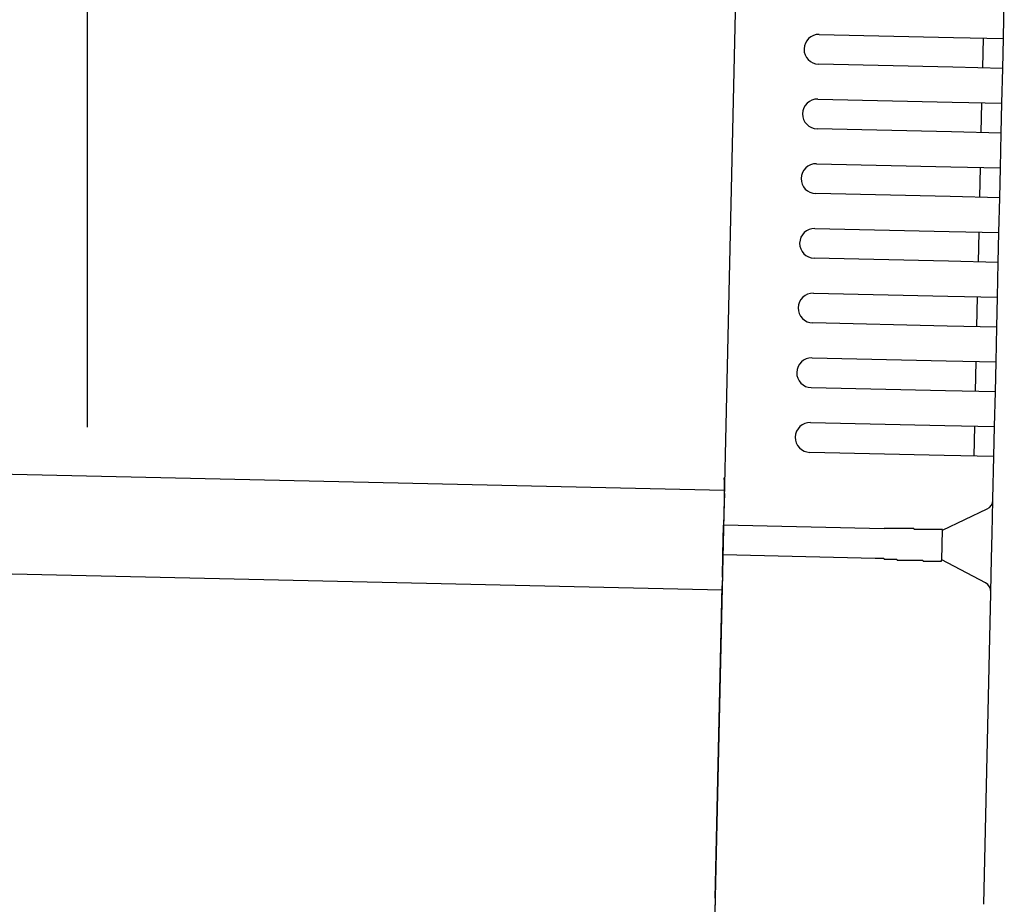
# Model space of a CAD drawing. Extents: x 543 to 20719, y 226 to 14052.
# Drawn here: x 8131 to 8230, y 12972 to 13061 of the extents above; entities that cross this region are included whole.
import ezdxf

# ---------------------------------------------------------------- set-up
doc = ezdxf.new("R2010")
doc.units = 0
doc.header["$LTSCALE"] = 50
doc.header["$MEASUREMENT"] = 0
for name, color, linetype in [('SUNPOU', 4, 'CONTINUOUS'), ('上枠左右A1_5', 1, 'CONTINUOUS'), ('鼻隠し後コーナー', 4, 'CONTINUOUS')]:
    doc.layers.add(name, color=color, linetype=linetype)

msp = doc.modelspace()

# ---------------------------------------------------------------- linework, layer by layer
at = {"layer": 'SUNPOU'}
msp.add_line((8137.5, 13019.976), (8137.5, 13340.464), dxfattribs=at)
at = {"layer": '上枠左右A1_5'}
for p, q in [((8203.634, 13108.605), (8200.479, 12968.641)), ((5858.536, 13066.438), (8201.493, 13013.63)), ((5858.311, 13056.44), (8201.268, 13003.632))]:
    msp.add_line(p, q, dxfattribs=at)
at = {"layer": '鼻隠し後コーナー', "linetype": 'Continuous'}
for p, q in [((8229.523, 13059.009), (8229.619, 13063.282)), ((8211.027, 13059.426), (8224.524, 13059.122)), ((8224.524, 13059.122), (8229.523, 13059.009)), ((8227.456, 13056.055), (8227.523, 13059.055)), ((8229.489, 13057.51), (8229.523, 13059.009)), ((8229.455, 13056.01), (8229.489, 13057.51)), ((8224.456, 13056.123), (8210.96, 13056.427)), ((8229.455, 13056.01), (8224.456, 13056.123)), ((8229.376, 13052.511), (8229.455, 13056.01)), ((8210.881, 13052.928), (8224.378, 13052.624)), ((8224.378, 13052.624), (8229.376, 13052.511)), ((8227.309, 13049.557), (8227.377, 13052.556)), ((8229.342, 13051.012), (8229.376, 13052.511)), ((8229.309, 13049.512), (8229.342, 13051.012)), ((8224.31, 13049.625), (8210.813, 13049.929)), ((8229.309, 13049.512), (8224.31, 13049.625)), ((8229.23, 13046.013), (8229.309, 13049.512)), ((8210.734, 13046.43), (8224.231, 13046.125)), ((8224.231, 13046.125), (8229.23, 13046.013)), ((8227.163, 13043.059), (8227.23, 13046.058)), ((8229.196, 13044.513), (8229.23, 13046.013)), ((8229.162, 13043.014), (8229.196, 13044.513)), ((8224.163, 13043.126), (8210.667, 13043.43)), ((8229.162, 13043.014), (8224.163, 13043.126)), ((8229.083, 13039.514), (8229.162, 13043.014)), ((8210.588, 13039.931), (8224.085, 13039.627)), ((8224.085, 13039.627), (8229.083, 13039.514)), ((8227.016, 13036.56), (8227.084, 13039.56)), ((8229.05, 13038.015), (8229.083, 13039.514)), ((8229.016, 13036.515), (8229.05, 13038.015)), ((8224.017, 13036.628), (8210.52, 13036.932)), ((8229.016, 13036.515), (8224.017, 13036.628)), ((8228.937, 13033.016), (8229.016, 13036.515)), ((8210.442, 13033.433), (8223.938, 13033.129)), ((8223.938, 13033.129), (8228.937, 13033.016)), ((8226.87, 13030.062), (8226.937, 13033.061)), ((8228.903, 13031.516), (8228.937, 13033.016)), ((8228.869, 13030.017), (8228.903, 13031.516)), ((8223.871, 13030.13), (8210.374, 13030.434)), ((8228.869, 13030.017), (8223.871, 13030.13)), ((8228.79, 13026.518), (8228.869, 13030.017)), ((8210.295, 13026.935), (8223.792, 13026.63)), ((8223.792, 13026.63), (8228.79, 13026.518)), ((8226.723, 13023.564), (8226.791, 13026.563)), ((8228.757, 13025.018), (8228.79, 13026.518)), ((8228.723, 13023.519), (8228.757, 13025.018)), ((8223.724, 13023.631), (8210.227, 13023.935)), ((8228.723, 13023.519), (8223.724, 13023.631)), ((8228.644, 13020.019), (8228.723, 13023.519)), ((8210.149, 13020.436), (8223.645, 13020.132)), ((8223.645, 13020.132), (8228.644, 13020.019)), ((8226.577, 13017.065), (8226.644, 13020.064)), ((8228.61, 13018.52), (8228.644, 13020.019)), ((8228.576, 13017.02), (8228.61, 13018.52)), ((8223.578, 13017.133), (8210.081, 13017.437)), ((8228.576, 13017.02), (8223.578, 13017.133)), ((8228.48, 13012.748), (8228.576, 13017.02)), ((8201.486, 13013.296), (8201.51, 13014.381)), ((8201.486, 13013.296), (8201.465, 13012.373)), ((8228.402, 13009.286), (8228.478, 13012.639)), ((8228.478, 13012.639), (8228.48, 13012.748)), ((8201.465, 13012.373), (8201.414, 13010.13)), ((8223.409, 13009.635), (8227.905, 13011.758)), ((8201.347, 13007.131), (8201.414, 13010.13)), ((8217.561, 13009.767), (8201.414, 13010.13)), ((8223.34, 13006.577), (8223.41, 13009.689)), ((8228.345, 13006.759), (8228.402, 13009.286)), ((8201.296, 13004.908), (8201.347, 13007.131)), ((8216.634, 13006.787), (8201.347, 13007.131)), ((8228.269, 13003.406), (8228.345, 13006.759)), ((8227.737, 13004.312), (8223.341, 13006.635)), ((8201.296, 13004.908), (8201.276, 13004.014)), ((8200.569, 12972.64), (8201.276, 13004.014)), ((8227.562, 12972.032), (8228.267, 13003.296)), ((8228.267, 13003.296), (8228.269, 13003.406)), ((8200.569, 12972.64), (8200.457, 12967.641))]:
    msp.add_line(p, q, dxfattribs=at)
for points in [[(8218.408, 13009.8, 0), (8218.408, 13009.8, 0), (8218.398, 13009.8, 0), (8218.388, 13009.8, 0), (8218.388, 13009.8, 0), (8218.378, 13009.8, 0), (8218.368, 13009.8, 0), (8218.368, 13009.8, 0), (8218.358, 13009.8, 0), (8218.348, 13009.8, 0), (8218.348, 13009.8, 0), (8218.338, 13009.8, 0), (8218.328, 13009.8, 0), (8218.328, 13009.8, 0), (8218.318, 13009.8, 0), (8218.308, 13009.8, 0), (8218.308, 13009.8, 0), (8218.298, 13009.8, 0), (8218.288, 13009.8, 0), (8218.288, 13009.8, 0), (8218.278, 13009.8, 0), (8218.268, 13009.8, 0), (8218.268, 13009.8, 0), (8218.258, 13009.8, 0), (8218.248, 13009.8, 0), (8218.248, 13009.8, 0), (8218.238, 13009.8, 0), (8218.228, 13009.8, 0), (8218.228, 13009.8, 0), (8218.218, 13009.8, 0), (8218.208, 13009.8, 0), (8218.208, 13009.8, 0), (8218.198, 13009.8, 0), (8218.188, 13009.8, 0), (8218.188, 13009.8, 0), (8218.178, 13009.8, 0), (8218.168, 13009.8, 0), (8218.168, 13009.8, 0), (8218.158, 13009.8, 0), (8218.148, 13009.8, 0), (8218.148, 13009.8, 0), (8218.138, 13009.8, 0), (8218.128, 13009.8, 0), (8218.128, 13009.8, 0), (8218.118, 13009.8, 0), (8218.108, 13009.8, 0), (8218.108, 13009.8, 0), (8218.098, 13009.8, 0), (8218.088, 13009.8, 0), (8218.088, 13009.8, 0), (8218.078, 13009.8, 0), (8218.068, 13009.8, 0), (8218.068, 13009.8, 0), (8218.058, 13009.8, 0), (8218.048, 13009.8, 0), (8218.048, 13009.8, 0), (8218.038, 13009.8, 0), (8218.028, 13009.8, 0), (8218.028, 13009.8, 0), (8218.018, 13009.8, 0), (8218.008, 13009.8, 0), (8218.008, 13009.8, 0), (8217.998, 13009.8, 0), (8217.988, 13009.8, 0), (8217.988, 13009.8, 0), (8217.978, 13009.8, 0), (8217.968, 13009.8, 0), (8217.968, 13009.8, 0), (8217.958, 13009.8, 0), (8217.948, 13009.8, 0), (8217.948, 13009.8, 0), (8217.938, 13009.8, 0), (8217.928, 13009.8, 0), (8217.928, 13009.8, 0), (8217.918, 13009.8, 0), (8217.908, 13009.8, 0), (8217.908, 13009.8, 0), (8217.898, 13009.8, 0), (8217.888, 13009.8, 0), (8217.888, 13009.8, 0), (8217.878, 13009.8, 0), (8217.868, 13009.8, 0), (8217.868, 13009.8, 0), (8217.858, 13009.8, 0), (8217.848, 13009.8, 0), (8217.848, 13009.8, 0), (8217.838, 13009.8, 0), (8217.828, 13009.8, 0), (8217.828, 13009.8, 0), (8217.818, 13009.8, 0), (8217.808, 13009.8, 0), (8217.808, 13009.8, 0), (8217.798, 13009.8, 0), (8217.788, 13009.8, 0), (8217.788, 13009.8, 0), (8217.778, 13009.8, 0), (8217.778, 13009.8, 0), (8217.768, 13009.8, 0), (8217.758, 13009.8, 0), (8217.758, 13009.8, 0), (8217.748, 13009.8, 0), (8217.738, 13009.8, 0), (8217.738, 13009.8, 0), (8217.728, 13009.8, 0), (8217.718, 13009.8, 0), (8217.718, 13009.8, 0), (8217.708, 13009.8, 0), (8217.698, 13009.8, 0), (8217.698, 13009.8, 0), (8217.688, 13009.8, 0), (8217.678, 13009.8, 0), (8217.678, 13009.8, 0), (8217.668, 13009.8, 0), (8217.658, 13009.8, 0), (8217.658, 13009.8, 0), (8217.648, 13009.8, 0), (8217.638, 13009.8, 0), (8217.638, 13009.8, 0), (8217.628, 13009.8, 0), (8217.618, 13009.8, 0), (8217.618, 13009.8, 0), (8217.608, 13009.8, 0), (8217.598, 13009.8, 0), (8217.598, 13009.8, 0), (8217.588, 13009.8, 0), (8217.578, 13009.8, 0), (8217.578, 13009.8, 0), (8217.568, 13009.8, 0), (8217.558, 13009.8, 0)], [(8216.638, 13006.8, 0), (8216.648, 13006.8, 0), (8216.658, 13006.8, 0), (8216.678, 13006.8, 0), (8216.688, 13006.8, 0), (8216.698, 13006.8, 0), (8216.718, 13006.8, 0), (8216.728, 13006.8, 0), (8216.738, 13006.8, 0), (8216.758, 13006.8, 0), (8216.768, 13006.8, 0), (8216.778, 13006.8, 0), (8216.798, 13006.8, 0), (8216.808, 13006.8, 0), (8216.818, 13006.8, 0), (8216.828, 13006.8, 0), (8216.848, 13006.8, 0), (8216.858, 13006.8, 0), (8216.868, 13006.8, 0), (8216.888, 13006.8, 0), (8216.898, 13006.8, 0), (8216.908, 13006.8, 0), (8216.928, 13006.8, 0), (8216.938, 13006.8, 0), (8216.948, 13006.8, 0), (8216.968, 13006.8, 0), (8216.978, 13006.8, 0), (8216.988, 13006.8, 0), (8217.008, 13006.8, 0), (8217.018, 13006.8, 0), (8217.028, 13006.8, 0), (8217.048, 13006.8, 0), (8217.058, 13006.8, 0), (8217.068, 13006.8, 0), (8217.088, 13006.8, 0), (8217.098, 13006.8, 0), (8217.108, 13006.8, 0), (8217.128, 13006.8, 0), (8217.138, 13006.8, 0), (8217.148, 13006.8, 0), (8217.168, 13006.8, 0), (8217.178, 13006.8, 0), (8217.188, 13006.8, 0), (8217.208, 13006.8, 0), (8217.218, 13006.8, 0), (8217.228, 13006.8, 0), (8217.248, 13006.8, 0), (8217.258, 13006.8, 0), (8217.268, 13006.8, 0), (8217.288, 13006.8, 0), (8217.298, 13006.8, 0), (8217.308, 13006.8, 0), (8217.328, 13006.8, 0), (8217.338, 13006.8, 0), (8217.348, 13006.8, 0), (8217.368, 13006.8, 0), (8217.378, 13006.8, 0), (8217.388, 13006.8, 0), (8217.408, 13006.8, 0), (8217.418, 13006.8, 0), (8217.428, 13006.8, 0), (8217.448, 13006.8, 0), (8217.458, 13006.8, 0), (8217.468, 13006.8, 0), (8217.488, 13006.8, 0), (8217.498, 13006.8, 0), (8217.508, 13006.8, 0), (8217.528, 13006.8, 0), (8217.538, 13006.7, 0), (8217.548, 13006.7, 0), (8217.568, 13006.7, 0), (8217.578, 13006.7, 0), (8217.588, 13006.7, 0), (8217.608, 13006.7, 0), (8217.618, 13006.7, 0), (8217.628, 13006.7, 0), (8217.648, 13006.7, 0), (8217.658, 13006.7, 0), (8217.668, 13006.7, 0), (8217.688, 13006.7, 0), (8217.698, 13006.7, 0), (8217.708, 13006.7, 0), (8217.728, 13006.7, 0), (8217.738, 13006.7, 0), (8217.748, 13006.7, 0), (8217.768, 13006.7, 0), (8217.778, 13006.7, 0), (8217.788, 13006.7, 0), (8217.808, 13006.7, 0), (8217.818, 13006.7, 0), (8217.828, 13006.7, 0), (8217.848, 13006.7, 0), (8217.858, 13006.7, 0), (8217.868, 13006.7, 0), (8217.888, 13006.7, 0), (8217.898, 13006.7, 0), (8217.908, 13006.7, 0), (8217.928, 13006.7, 0), (8217.938, 13006.7, 0), (8217.948, 13006.7, 0), (8217.968, 13006.7, 0), (8217.978, 13006.7, 0), (8217.988, 13006.7, 0), (8218.008, 13006.7, 0), (8218.018, 13006.7, 0), (8218.028, 13006.7, 0), (8218.048, 13006.7, 0), (8218.058, 13006.7, 0), (8218.068, 13006.7, 0), (8218.088, 13006.7, 0), (8218.098, 13006.7, 0), (8218.108, 13006.7, 0), (8218.128, 13006.7, 0), (8218.138, 13006.7, 0), (8218.148, 13006.7, 0), (8218.168, 13006.7, 0), (8218.178, 13006.7, 0), (8218.198, 13006.7, 0), (8218.208, 13006.7, 0), (8218.218, 13006.7, 0), (8218.238, 13006.7, 0), (8218.248, 13006.7, 0), (8218.258, 13006.7, 0), (8218.278, 13006.7, 0), (8218.288, 13006.7, 0), (8218.298, 13006.7, 0), (8218.318, 13006.7, 0), (8218.328, 13006.7, 0), (8218.338, 13006.7, 0)]]:
    msp.add_polyline3d(points, dxfattribs=at)
at = {"layer": '鼻隠し後コーナー'}
for points in [[(8223.408, 13009.7, 0), (8223.408, 13009.7, 0), (8223.408, 13009.7, 0), (8223.408, 13009.7, 0), (8223.408, 13009.7, 0), (8223.408, 13009.7, 0), (8223.408, 13009.7, 0), (8223.408, 13009.7, 0), (8223.398, 13009.7, 0), (8223.398, 13009.7, 0), (8223.398, 13009.7, 0), (8223.398, 13009.7, 0), (8223.398, 13009.7, 0), (8223.398, 13009.7, 0), (8223.398, 13009.7, 0), (8223.398, 13009.7, 0), (8223.398, 13009.7, 0), (8223.388, 13009.7, 0), (8223.388, 13009.7, 0), (8223.388, 13009.7, 0), (8223.388, 13009.7, 0), (8223.388, 13009.7, 0), (8223.388, 13009.7, 0), (8223.378, 13009.7, 0), (8223.378, 13009.7, 0), (8223.378, 13009.7, 0), (8223.378, 13009.7, 0), (8223.378, 13009.7, 0), (8223.378, 13009.7, 0), (8223.368, 13009.7, 0), (8223.368, 13009.7, 0), (8223.368, 13009.7, 0), (8223.368, 13009.7, 0), (8223.358, 13009.7, 0), (8223.358, 13009.7, 0), (8223.358, 13009.7, 0), (8223.358, 13009.7, 0), (8223.348, 13009.7, 0), (8223.348, 13009.7, 0), (8223.348, 13009.7, 0), (8223.348, 13009.7, 0), (8223.338, 13009.7, 0), (8223.338, 13009.7, 0), (8223.338, 13009.7, 0), (8223.328, 13009.7, 0), (8223.328, 13009.7, 0), (8223.328, 13009.7, 0), (8223.318, 13009.7, 0), (8223.318, 13009.7, 0), (8223.308, 13009.7, 0), (8223.308, 13009.7, 0), (8223.308, 13009.7, 0), (8223.298, 13009.7, 0), (8223.298, 13009.7, 0), (8223.288, 13009.7, 0), (8223.288, 13009.7, 0), (8223.278, 13009.7, 0), (8223.278, 13009.7, 0), (8223.268, 13009.7, 0), (8223.268, 13009.7, 0), (8223.258, 13009.7, 0), (8223.258, 13009.7, 0), (8223.248, 13009.7, 0), (8223.248, 13009.7, 0), (8223.238, 13009.7, 0), (8223.238, 13009.7, 0), (8223.228, 13009.7, 0), (8223.228, 13009.7, 0), (8223.218, 13009.7, 0), (8223.218, 13009.7, 0), (8223.208, 13009.7, 0), (8223.198, 13009.7, 0), (8223.198, 13009.7, 0), (8223.188, 13009.7, 0), (8223.188, 13009.7, 0), (8223.178, 13009.7, 0), (8223.168, 13009.7, 0), (8223.168, 13009.7, 0), (8223.158, 13009.7, 0), (8223.148, 13009.7, 0), (8223.148, 13009.7, 0), (8223.138, 13009.7, 0), (8223.128, 13009.7, 0), (8223.128, 13009.7, 0), (8223.118, 13009.7, 0), (8223.108, 13009.7, 0), (8223.108, 13009.7, 0), (8223.098, 13009.7, 0), (8223.088, 13009.7, 0), (8223.078, 13009.7, 0), (8223.078, 13009.7, 0), (8223.068, 13009.7, 0), (8223.058, 13009.7, 0), (8223.048, 13009.7, 0), (8223.048, 13009.7, 0), (8223.038, 13009.7, 0), (8223.028, 13009.7, 0), (8223.018, 13009.7, 0), (8223.008, 13009.7, 0), (8223.008, 13009.7, 0), (8222.998, 13009.7, 0), (8222.988, 13009.7, 0), (8222.978, 13009.7, 0), (8222.968, 13009.7, 0), (8222.968, 13009.7, 0), (8222.958, 13009.7, 0), (8222.948, 13009.7, 0), (8222.938, 13009.7, 0), (8222.928, 13009.7, 0), (8222.918, 13009.7, 0), (8222.908, 13009.7, 0), (8222.898, 13009.7, 0), (8222.888, 13009.7, 0), (8222.888, 13009.7, 0), (8222.878, 13009.7, 0), (8222.868, 13009.7, 0), (8222.858, 13009.7, 0), (8222.848, 13009.7, 0), (8222.838, 13009.7, 0), (8222.828, 13009.7, 0), (8222.818, 13009.7, 0), (8222.808, 13009.7, 0), (8222.798, 13009.7, 0), (8222.788, 13009.7, 0), (8222.778, 13009.7, 0), (8222.768, 13009.7, 0), (8222.758, 13009.7, 0), (8222.748, 13009.7, 0), (8222.738, 13009.7, 0), (8222.728, 13009.7, 0), (8222.718, 13009.7, 0), (8222.708, 13009.7, 0), (8222.698, 13009.7, 0), (8222.688, 13009.7, 0), (8222.678, 13009.7, 0), (8222.668, 13009.7, 0), (8222.658, 13009.7, 0), (8222.638, 13009.7, 0), (8222.628, 13009.7, 0), (8222.618, 13009.7, 0), (8222.608, 13009.7, 0), (8222.598, 13009.7, 0), (8222.588, 13009.7, 0), (8222.578, 13009.7, 0), (8222.568, 13009.7, 0), (8222.558, 13009.7, 0), (8222.538, 13009.7, 0), (8222.528, 13009.7, 0), (8222.518, 13009.7, 0), (8222.508, 13009.7, 0), (8222.498, 13009.7, 0), (8222.478, 13009.7, 0), (8222.468, 13009.7, 0), (8222.458, 13009.7, 0), (8222.448, 13009.7, 0), (8222.438, 13009.7, 0), (8222.418, 13009.7, 0), (8222.408, 13009.7, 0), (8222.398, 13009.7, 0), (8222.388, 13009.7, 0), (8222.378, 13009.7, 0), (8222.358, 13009.7, 0), (8222.348, 13009.7, 0), (8222.338, 13009.7, 0), (8222.318, 13009.7, 0), (8222.308, 13009.7, 0), (8222.298, 13009.7, 0), (8222.288, 13009.7, 0), (8222.268, 13009.7, 0), (8222.258, 13009.7, 0), (8222.248, 13009.7, 0), (8222.228, 13009.7, 0), (8222.218, 13009.7, 0), (8222.208, 13009.7, 0), (8222.188, 13009.7, 0), (8222.178, 13009.7, 0), (8222.168, 13009.7, 0), (8222.148, 13009.7, 0), (8222.138, 13009.7, 0), (8222.128, 13009.7, 0), (8222.108, 13009.7, 0), (8222.098, 13009.7, 0), (8222.078, 13009.7, 0), (8222.068, 13009.7, 0), (8222.058, 13009.7, 0), (8222.038, 13009.7, 0), (8222.028, 13009.7, 0), (8222.008, 13009.7, 0), (8221.998, 13009.7, 0), (8221.988, 13009.7, 0), (8221.968, 13009.7, 0), (8221.958, 13009.7, 0), (8221.938, 13009.7, 0), (8221.928, 13009.7, 0), (8221.908, 13009.7, 0), (8221.898, 13009.7, 0), (8221.878, 13009.7, 0), (8221.868, 13009.7, 0), (8221.848, 13009.7, 0), (8221.838, 13009.7, 0), (8221.818, 13009.7, 0), (8221.808, 13009.7, 0), (8221.788, 13009.7, 0), (8221.778, 13009.7, 0), (8221.758, 13009.7, 0), (8221.748, 13009.7, 0), (8221.728, 13009.7, 0), (8221.718, 13009.7, 0), (8221.698, 13009.7, 0), (8221.688, 13009.7, 0), (8221.668, 13009.7, 0), (8221.658, 13009.7, 0), (8221.638, 13009.7, 0), (8221.618, 13009.7, 0), (8221.608, 13009.7, 0), (8221.588, 13009.7, 0), (8221.578, 13009.7, 0), (8221.558, 13009.7, 0), (8221.538, 13009.7, 0), (8221.528, 13009.7, 0), (8221.508, 13009.7, 0), (8221.498, 13009.7, 0), (8221.478, 13009.7, 0), (8221.458, 13009.7, 0), (8221.448, 13009.7, 0), (8221.428, 13009.7, 0), (8221.418, 13009.7, 0), (8221.398, 13009.7, 0), (8221.378, 13009.7, 0), (8221.368, 13009.7, 0), (8221.348, 13009.7, 0), (8221.328, 13009.7, 0), (8221.318, 13009.7, 0), (8221.298, 13009.7, 0), (8221.278, 13009.7, 0), (8221.268, 13009.7, 0), (8221.248, 13009.7, 0), (8221.228, 13009.7, 0), (8221.208, 13009.7, 0), (8221.198, 13009.7, 0), (8221.178, 13009.7, 0), (8221.158, 13009.7, 0), (8221.148, 13009.7, 0), (8221.128, 13009.7, 0), (8221.108, 13009.7, 0), (8221.088, 13009.7, 0), (8221.078, 13009.7, 0), (8221.058, 13009.7, 0), (8221.038, 13009.7, 0), (8221.028, 13009.7, 0), (8221.008, 13009.7, 0), (8220.988, 13009.7, 0), (8220.968, 13009.7, 0), (8220.948, 13009.7, 0), (8220.938, 13009.7, 0), (8220.918, 13009.7, 0), (8220.898, 13009.7, 0), (8220.878, 13009.7, 0), (8220.868, 13009.7, 0), (8220.848, 13009.7, 0), (8220.828, 13009.7, 0), (8220.808, 13009.7, 0), (8220.788, 13009.7, 0), (8220.778, 13009.7, 0), (8220.758, 13009.7, 0), (8220.738, 13009.7, 0), (8220.718, 13009.7, 0), (8220.698, 13009.7, 0), (8220.688, 13009.7, 0), (8220.668, 13009.7, 0), (8220.648, 13009.7, 0), (8220.628, 13009.7, 0), (8220.608, 13009.7, 0), (8220.588, 13009.7, 0), (8220.578, 13009.7, 0), (8220.558, 13009.7, 0), (8220.538, 13009.8, 0), (8220.518, 13009.8, 0), (8220.498, 13009.8, 0), (8220.478, 13009.8, 0), (8220.458, 13009.8, 0), (8220.438, 13009.8, 0), (8220.428, 13009.8, 0), (8220.408, 13009.8, 0), (8220.388, 13009.8, 0), (8220.368, 13009.8, 0), (8220.348, 13009.8, 0), (8220.328, 13009.8, 0), (8220.308, 13009.8, 0), (8220.288, 13009.8, 0), (8220.268, 13009.8, 0), (8220.258, 13009.8, 0), (8220.238, 13009.8, 0), (8220.218, 13009.8, 0), (8220.198, 13009.8, 0), (8220.178, 13009.8, 0), (8220.158, 13009.8, 0), (8220.138, 13009.8, 0), (8220.118, 13009.8, 0), (8220.098, 13009.8, 0), (8220.078, 13009.8, 0), (8220.058, 13009.8, 0), (8220.038, 13009.8, 0), (8220.028, 13009.8, 0), (8220.008, 13009.8, 0), (8219.988, 13009.8, 0), (8219.968, 13009.8, 0), (8219.948, 13009.8, 0), (8219.928, 13009.8, 0), (8219.908, 13009.8, 0), (8219.888, 13009.8, 0), (8219.868, 13009.8, 0), (8219.848, 13009.8, 0), (8219.828, 13009.8, 0), (8219.808, 13009.8, 0), (8219.788, 13009.8, 0), (8219.768, 13009.8, 0), (8219.748, 13009.8, 0), (8219.728, 13009.8, 0), (8219.708, 13009.8, 0), (8219.688, 13009.8, 0), (8219.668, 13009.8, 0), (8219.648, 13009.8, 0), (8219.628, 13009.8, 0), (8219.608, 13009.8, 0), (8219.588, 13009.8, 0), (8219.568, 13009.8, 0), (8219.548, 13009.8, 0), (8219.528, 13009.8, 0), (8219.508, 13009.8, 0), (8219.488, 13009.8, 0), (8219.468, 13009.8, 0), (8219.448, 13009.8, 0), (8219.428, 13009.8, 0), (8219.408, 13009.8, 0), (8219.388, 13009.8, 0), (8219.368, 13009.8, 0), (8219.348, 13009.8, 0), (8219.328, 13009.8, 0), (8219.308, 13009.8, 0), (8219.288, 13009.8, 0), (8219.268, 13009.8, 0), (8219.248, 13009.8, 0), (8219.228, 13009.8, 0), (8219.208, 13009.8, 0), (8219.188, 13009.8, 0), (8219.168, 13009.8, 0), (8219.148, 13009.8, 0), (8219.128, 13009.8, 0), (8219.108, 13009.8, 0), (8219.088, 13009.8, 0), (8219.068, 13009.8, 0), (8219.048, 13009.8, 0), (8219.028, 13009.8, 0), (8219.008, 13009.8, 0), (8218.988, 13009.8, 0), (8218.968, 13009.8, 0), (8218.948, 13009.8, 0), (8218.928, 13009.8, 0), (8218.898, 13009.8, 0), (8218.878, 13009.8, 0), (8218.858, 13009.8, 0), (8218.838, 13009.8, 0), (8218.818, 13009.8, 0), (8218.798, 13009.8, 0), (8218.778, 13009.8, 0), (8218.758, 13009.8, 0), (8218.738, 13009.8, 0), (8218.718, 13009.8, 0), (8218.698, 13009.8, 0), (8218.678, 13009.8, 0), (8218.658, 13009.8, 0), (8218.638, 13009.8, 0), (8218.618, 13009.8, 0), (8218.598, 13009.8, 0), (8218.578, 13009.8, 0), (8218.558, 13009.8, 0), (8218.538, 13009.8, 0), (8218.518, 13009.8, 0), (8218.488, 13009.8, 0), (8218.468, 13009.8, 0), (8218.448, 13009.8, 0), (8218.428, 13009.8, 0), (8218.408, 13009.8, 0)], [(8218.338, 13006.7, 0), (8218.358, 13006.7, 0), (8218.378, 13006.7, 0), (8218.398, 13006.7, 0), (8218.428, 13006.7, 0), (8218.448, 13006.7, 0), (8218.468, 13006.7, 0), (8218.488, 13006.7, 0), (8218.508, 13006.7, 0), (8218.528, 13006.7, 0), (8218.548, 13006.7, 0), (8218.568, 13006.7, 0), (8218.588, 13006.7, 0), (8218.608, 13006.7, 0), (8218.628, 13006.7, 0), (8218.648, 13006.7, 0), (8218.668, 13006.7, 0), (8218.688, 13006.7, 0), (8218.708, 13006.7, 0), (8218.728, 13006.7, 0), (8218.748, 13006.7, 0), (8218.768, 13006.7, 0), (8218.788, 13006.7, 0), (8218.808, 13006.7, 0), (8218.828, 13006.7, 0), (8218.848, 13006.6, 0), (8218.868, 13006.6, 0), (8218.888, 13006.6, 0), (8218.908, 13006.6, 0), (8218.938, 13006.6, 0), (8218.958, 13006.6, 0), (8218.978, 13006.6, 0), (8218.998, 13006.6, 0), (8219.018, 13006.6, 0), (8219.038, 13006.6, 0), (8219.058, 13006.6, 0), (8219.078, 13006.6, 0), (8219.098, 13006.6, 0), (8219.118, 13006.6, 0), (8219.138, 13006.6, 0), (8219.158, 13006.6, 0), (8219.178, 13006.6, 0), (8219.198, 13006.6, 0), (8219.218, 13006.6, 0), (8219.238, 13006.6, 0), (8219.258, 13006.6, 0), (8219.278, 13006.6, 0), (8219.298, 13006.6, 0), (8219.318, 13006.6, 0), (8219.338, 13006.6, 0), (8219.358, 13006.6, 0), (8219.378, 13006.6, 0), (8219.398, 13006.6, 0), (8219.418, 13006.6, 0), (8219.438, 13006.6, 0), (8219.458, 13006.6, 0), (8219.478, 13006.6, 0), (8219.498, 13006.6, 0), (8219.518, 13006.6, 0), (8219.538, 13006.6, 0), (8219.558, 13006.6, 0), (8219.578, 13006.6, 0), (8219.598, 13006.6, 0), (8219.618, 13006.6, 0), (8219.638, 13006.6, 0), (8219.658, 13006.6, 0), (8219.678, 13006.6, 0), (8219.698, 13006.6, 0), (8219.718, 13006.6, 0), (8219.738, 13006.6, 0), (8219.758, 13006.6, 0), (8219.778, 13006.6, 0), (8219.798, 13006.6, 0), (8219.818, 13006.6, 0), (8219.828, 13006.6, 0), (8219.848, 13006.6, 0), (8219.868, 13006.6, 0), (8219.888, 13006.6, 0), (8219.908, 13006.6, 0), (8219.928, 13006.6, 0), (8219.948, 13006.6, 0), (8219.968, 13006.6, 0), (8219.988, 13006.6, 0), (8220.008, 13006.6, 0), (8220.028, 13006.6, 0), (8220.048, 13006.6, 0), (8220.068, 13006.6, 0), (8220.088, 13006.6, 0), (8220.108, 13006.6, 0), (8220.128, 13006.6, 0), (8220.138, 13006.6, 0), (8220.158, 13006.6, 0), (8220.178, 13006.6, 0), (8220.198, 13006.6, 0), (8220.218, 13006.6, 0), (8220.238, 13006.6, 0), (8220.258, 13006.6, 0), (8220.278, 13006.6, 0), (8220.298, 13006.6, 0), (8220.318, 13006.6, 0), (8220.328, 13006.6, 0), (8220.348, 13006.6, 0), (8220.368, 13006.6, 0), (8220.388, 13006.6, 0), (8220.408, 13006.6, 0), (8220.428, 13006.6, 0), (8220.448, 13006.6, 0), (8220.458, 13006.6, 0), (8220.478, 13006.6, 0), (8220.498, 13006.6, 0), (8220.518, 13006.6, 0), (8220.538, 13006.6, 0), (8220.558, 13006.6, 0), (8220.578, 13006.6, 0), (8220.588, 13006.6, 0), (8220.608, 13006.6, 0), (8220.628, 13006.6, 0), (8220.648, 13006.6, 0), (8220.668, 13006.6, 0), (8220.678, 13006.6, 0), (8220.698, 13006.6, 0), (8220.718, 13006.6, 0), (8220.738, 13006.6, 0), (8220.758, 13006.6, 0), (8220.778, 13006.6, 0), (8220.788, 13006.6, 0), (8220.808, 13006.6, 0), (8220.828, 13006.6, 0), (8220.848, 13006.6, 0), (8220.858, 13006.6, 0), (8220.878, 13006.6, 0), (8220.898, 13006.6, 0), (8220.918, 13006.6, 0), (8220.928, 13006.6, 0), (8220.948, 13006.6, 0), (8220.968, 13006.6, 0), (8220.988, 13006.6, 0), (8220.998, 13006.6, 0), (8221.018, 13006.6, 0), (8221.038, 13006.6, 0), (8221.058, 13006.6, 0), (8221.068, 13006.6, 0), (8221.088, 13006.6, 0), (8221.108, 13006.6, 0), (8221.118, 13006.6, 0), (8221.138, 13006.6, 0), (8221.158, 13006.6, 0), (8221.178, 13006.6, 0), (8221.188, 13006.6, 0), (8221.208, 13006.6, 0), (8221.228, 13006.6, 0), (8221.238, 13006.6, 0), (8221.258, 13006.6, 0), (8221.278, 13006.6, 0), (8221.288, 13006.6, 0), (8221.308, 13006.6, 0), (8221.328, 13006.6, 0), (8221.338, 13006.6, 0), (8221.358, 13006.6, 0), (8221.368, 13006.6, 0), (8221.388, 13006.6, 0), (8221.408, 13006.6, 0), (8221.418, 13006.6, 0), (8221.438, 13006.6, 0), (8221.458, 13006.5, 0), (8221.468, 13006.5, 0), (8221.488, 13006.5, 0), (8221.498, 13006.5, 0), (8221.518, 13006.5, 0), (8221.538, 13006.5, 0), (8221.548, 13006.5, 0), (8221.568, 13006.5, 0), (8221.578, 13006.5, 0), (8221.598, 13006.5, 0), (8221.608, 13006.5, 0), (8221.628, 13006.5, 0), (8221.638, 13006.5, 0), (8221.658, 13006.5, 0), (8221.668, 13006.5, 0), (8221.688, 13006.5, 0), (8221.708, 13006.5, 0), (8221.718, 13006.5, 0), (8221.738, 13006.5, 0), (8221.748, 13006.5, 0), (8221.768, 13006.5, 0), (8221.778, 13006.5, 0), (8221.798, 13006.5, 0), (8221.808, 13006.5, 0), (8221.818, 13006.5, 0), (8221.838, 13006.5, 0), (8221.848, 13006.5, 0), (8221.868, 13006.5, 0), (8221.878, 13006.5, 0), (8221.898, 13006.5, 0), (8221.908, 13006.5, 0), (8221.928, 13006.5, 0), (8221.938, 13006.5, 0), (8221.948, 13006.5, 0), (8221.968, 13006.5, 0), (8221.978, 13006.5, 0), (8221.998, 13006.5, 0), (8222.008, 13006.5, 0), (8222.018, 13006.5, 0), (8222.038, 13006.5, 0), (8222.048, 13006.5, 0), (8222.068, 13006.5, 0), (8222.078, 13006.5, 0), (8222.088, 13006.5, 0), (8222.108, 13006.5, 0), (8222.118, 13006.5, 0), (8222.128, 13006.5, 0), (8222.148, 13006.5, 0), (8222.158, 13006.5, 0), (8222.168, 13006.5, 0), (8222.188, 13006.5, 0), (8222.198, 13006.5, 0), (8222.208, 13006.5, 0), (8222.228, 13006.5, 0), (8222.238, 13006.5, 0), (8222.248, 13006.5, 0), (8222.258, 13006.5, 0), (8222.278, 13006.5, 0), (8222.288, 13006.5, 0), (8222.298, 13006.5, 0), (8222.308, 13006.5, 0), (8222.328, 13006.5, 0), (8222.338, 13006.5, 0), (8222.348, 13006.5, 0), (8222.358, 13006.5, 0), (8222.378, 13006.5, 0), (8222.388, 13006.5, 0), (8222.398, 13006.5, 0), (8222.408, 13006.5, 0), (8222.418, 13006.5, 0), (8222.438, 13006.5, 0), (8222.448, 13006.5, 0), (8222.458, 13006.5, 0), (8222.468, 13006.5, 0), (8222.478, 13006.5, 0), (8222.488, 13006.5, 0), (8222.508, 13006.5, 0), (8222.518, 13006.5, 0), (8222.528, 13006.5, 0), (8222.538, 13006.5, 0), (8222.548, 13006.5, 0), (8222.558, 13006.5, 0), (8222.568, 13006.5, 0), (8222.578, 13006.5, 0), (8222.588, 13006.5, 0), (8222.598, 13006.5, 0), (8222.608, 13006.5, 0), (8222.628, 13006.5, 0), (8222.638, 13006.5, 0), (8222.648, 13006.5, 0), (8222.658, 13006.5, 0), (8222.668, 13006.5, 0), (8222.678, 13006.5, 0), (8222.688, 13006.5, 0), (8222.698, 13006.5, 0), (8222.708, 13006.5, 0), (8222.718, 13006.5, 0), (8222.728, 13006.5, 0), (8222.738, 13006.5, 0), (8222.748, 13006.5, 0), (8222.758, 13006.5, 0), (8222.768, 13006.5, 0), (8222.778, 13006.5, 0), (8222.778, 13006.5, 0), (8222.788, 13006.5, 0), (8222.798, 13006.5, 0), (8222.808, 13006.5, 0), (8222.818, 13006.5, 0), (8222.828, 13006.5, 0), (8222.838, 13006.5, 0), (8222.848, 13006.5, 0), (8222.858, 13006.5, 0), (8222.868, 13006.5, 0), (8222.868, 13006.5, 0), (8222.878, 13006.5, 0), (8222.888, 13006.5, 0), (8222.898, 13006.5, 0), (8222.908, 13006.5, 0), (8222.918, 13006.5, 0), (8222.928, 13006.5, 0), (8222.928, 13006.5, 0), (8222.938, 13006.5, 0), (8222.948, 13006.5, 0), (8222.958, 13006.5, 0), (8222.968, 13006.5, 0), (8222.968, 13006.5, 0), (8222.978, 13006.5, 0), (8222.988, 13006.5, 0), (8222.998, 13006.5, 0), (8222.998, 13006.5, 0), (8223.008, 13006.5, 0), (8223.018, 13006.5, 0), (8223.028, 13006.5, 0), (8223.028, 13006.5, 0), (8223.038, 13006.5, 0), (8223.048, 13006.5, 0), (8223.058, 13006.5, 0), (8223.058, 13006.5, 0), (8223.068, 13006.5, 0), (8223.078, 13006.5, 0), (8223.078, 13006.5, 0), (8223.088, 13006.5, 0), (8223.098, 13006.5, 0), (8223.098, 13006.5, 0), (8223.108, 13006.5, 0), (8223.108, 13006.5, 0), (8223.118, 13006.5, 0), (8223.128, 13006.5, 0), (8223.128, 13006.5, 0), (8223.138, 13006.5, 0), (8223.138, 13006.5, 0), (8223.148, 13006.5, 0), (8223.158, 13006.5, 0), (8223.158, 13006.5, 0), (8223.168, 13006.5, 0), (8223.168, 13006.5, 0), (8223.178, 13006.5, 0), (8223.178, 13006.5, 0), (8223.188, 13006.5, 0), (8223.188, 13006.5, 0), (8223.198, 13006.5, 0), (8223.198, 13006.5, 0), (8223.208, 13006.5, 0), (8223.208, 13006.5, 0), (8223.208, 13006.5, 0), (8223.218, 13006.5, 0), (8223.218, 13006.5, 0), (8223.228, 13006.5, 0), (8223.228, 13006.5, 0), (8223.228, 13006.5, 0), (8223.238, 13006.5, 0), (8223.238, 13006.5, 0), (8223.248, 13006.5, 0), (8223.248, 13006.5, 0), (8223.248, 13006.5, 0), (8223.258, 13006.5, 0), (8223.258, 13006.5, 0), (8223.258, 13006.5, 0), (8223.258, 13006.5, 0), (8223.268, 13006.5, 0), (8223.268, 13006.5, 0), (8223.268, 13006.5, 0), (8223.278, 13006.5, 0), (8223.278, 13006.5, 0), (8223.278, 13006.5, 0), (8223.278, 13006.5, 0), (8223.288, 13006.5, 0), (8223.288, 13006.5, 0), (8223.288, 13006.5, 0), (8223.288, 13006.5, 0), (8223.298, 13006.5, 0), (8223.298, 13006.5, 0), (8223.298, 13006.5, 0), (8223.298, 13006.6, 0), (8223.298, 13006.6, 0), (8223.308, 13006.6, 0), (8223.308, 13006.6, 0), (8223.308, 13006.6, 0), (8223.308, 13006.6, 0), (8223.308, 13006.6, 0), (8223.308, 13006.6, 0), (8223.318, 13006.6, 0), (8223.318, 13006.6, 0), (8223.318, 13006.6, 0), (8223.318, 13006.6, 0), (8223.318, 13006.6, 0), (8223.318, 13006.6, 0), (8223.328, 13006.6, 0), (8223.328, 13006.6, 0), (8223.328, 13006.6, 0), (8223.328, 13006.6, 0), (8223.328, 13006.6, 0), (8223.328, 13006.6, 0), (8223.328, 13006.6, 0), (8223.338, 13006.6, 0), (8223.338, 13006.6, 0), (8223.338, 13006.6, 0), (8223.338, 13006.6, 0), (8223.338, 13006.6, 0), (8223.338, 13006.6, 0)]]:
    msp.add_polyline3d(points, dxfattribs=at)
at = {"layer": '鼻隠し後コーナー', "linetype": 'Continuous'}
for centre, radius, start, end in [((8210.994, 13057.927), 1.5, 88.70882, 178.70882), ((8210.994, 13057.927), 1.5, 178.70882, 268.70882), ((8210.847, 13051.428), 1.5, 88.70882, 178.70882), ((8210.847, 13051.428), 1.5, 178.70882, 268.70882), ((8210.701, 13044.93), 1.5, 88.70882, 178.70882), ((8210.701, 13044.93), 1.5, 178.70882, 268.70882), ((8210.554, 13038.432), 1.5, 88.70882, 178.70882), ((8210.554, 13038.432), 1.5, 178.70882, 268.70882), ((8210.408, 13031.933), 1.5, 88.70882, 178.70882), ((8210.408, 13031.933), 1.5, 178.70882, 268.70882), ((8210.261, 13025.435), 1.5, 88.70882, 178.70882), ((8210.261, 13025.435), 1.5, 178.70882, 268.70882), ((8210.115, 13018.937), 1.5, 88.70882, 178.70882), ((8210.115, 13018.937), 1.5, 178.70882, 268.70882), ((8199.51, 13014.426), 2, 358.70882, 12.81418), ((8227.478, 13012.662), 1, 295.27387, 358.70882), ((8227.27, 13003.428), 1, 358.70882, 62.14377)]:
    msp.add_arc(centre, radius, start, end, dxfattribs=at)

doc.saveas('drawing.dxf')
